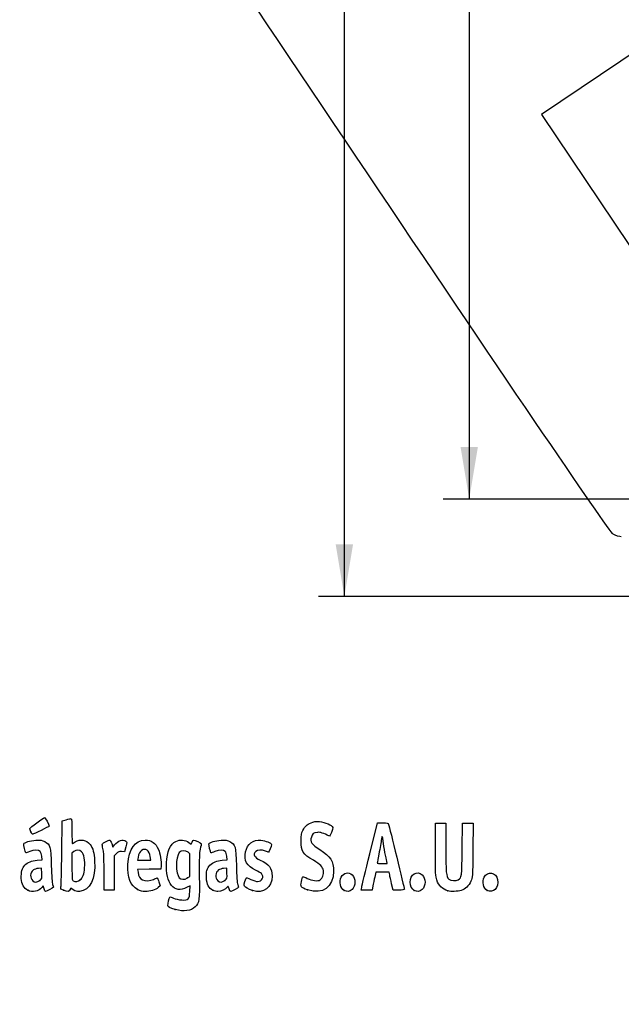
# Model space of a CAD drawing. Units: millimetres. Extents: x 0 to 291, y 0 to 204.
# Drawn here: x 42 to 78, y 0 to 59 of the extents above; entities that cross this region are included whole.
import ezdxf
from ezdxf import colors
from ezdxf.entities.mleader import LeaderData, LeaderLine
from ezdxf.enums import TextEntityAlignment as Align
from ezdxf.math import Vec2, Vec3

# ---------------------------------------------------------------- set-up
doc = ezdxf.new("R2010")
doc.units = ezdxf.units.MM
doc.layers.add('Predeterminado', color=7, linetype='Continuous')
doc.styles.add('SEACAD_Arial', font='arial.ttf')
doc.dimstyles.new('ISO', dxfattribs={"dimtxt": 3.125, "dimasz": 3.125, "dimexe": 1.5625, "dimexo": 0, "dimgap": 0.78125, "dimtad": 0, "dimdec": 0, "dimlfac": 5, "dimtxsty": 'SEACAD_Arial', "dimblk1": '_SE_FILLED', "dimblk2": '_SE_FILLED', "dimsah": 1, "dimcen": 1.5625, "dimadec": 1, "dimazin": 0, "dimtfac": 0.5, "dimtmove": 0, "dimatfit": 3, "dimfxl": 1, "dimarcsym": 0})

# ---------------------------------------------------------------- blocks, each defined once
blk = doc.blocks.new('DMBLK1')
at = {"layer": 'Predeterminado', "linetype": 'Continuous'}
for points in [[(61.087, 110.635), (62.128, 110.635), (61.607, 113.76)], [(61.087, 27.612), (61.607, 24.487), (62.128, 27.612)]]:
    blk.add_hatch(color=7, dxfattribs=at).paths.add_polyline_path(points)
at = {"layer": 'Predeterminado', "color": 7, "linetype": 'Continuous'}
for p, q in [((85.221, 113.76), (60.045, 113.76)), ((61.607, 73.886), (61.607, 113.76)), ((61.607, 24.487), (61.607, 64.361)), ((101.407, 24.487), (60.045, 24.487))]:
    blk.add_line(p, q, dxfattribs=at)
at = {"layer": 'Predeterminado', "color": 7, "linetype": 'Continuous', "style": 'SEACAD_Arial'}
blk.add_text('446', height=3.125, rotation=90, dxfattribs=at).set_placement((60.045, 65.455), align=Align.TOP_LEFT)
blk = doc.blocks.new('_SE_FILLED')
at = {"color": 0}
blk.add_line((0, 0), (-1, 0), dxfattribs=at)
blk.add_solid([(0, 0), (-1, -0.1665), (-1, 0.1665), (0, 0)], dxfattribs=at)
blk = doc.blocks.new('DMBLK7')
at = {"layer": 'Predeterminado', "linetype": 'Continuous'}
for points in [[(68.587, 104.783), (69.628, 104.783), (69.107, 107.908)], [(68.587, 33.464), (69.107, 30.339), (69.628, 33.464)]]:
    blk.add_hatch(color=7, dxfattribs=at).paths.add_polyline_path(points)
at = {"layer": 'Predeterminado', "color": 7, "linetype": 'Continuous'}
for p, q in [((90.775, 107.908), (67.545, 107.908)), ((69.107, 107.908), (69.107, 73.886)), ((69.107, 64.361), (69.107, 30.339)), ((102.006, 30.339), (67.545, 30.339))]:
    blk.add_line(p, q, dxfattribs=at)
at = {"layer": 'Predeterminado', "color": 7, "linetype": 'Continuous', "style": 'SEACAD_Arial'}
blk.add_text('388', height=3.125, rotation=90, dxfattribs=at).set_placement((67.545, 65.455), align=Align.TOP_LEFT)
blk = doc.blocks.new('_Dot')
at = {"color": 0, "linetype": 'ByBlock', "lineweight": -2}
blk.add_line((-0.5, 0), (-1, 0), dxfattribs=at)
at = {"color": 0, "linetype": 'ByBlock', "const_width": 0.5}
blk.add_lwpolyline([(-0.25, 0, 1), (0.25, 0, 1)], format="xyb", close=True, dxfattribs=at)
blk = doc.blocks.new('SE898')
at = {"color": 7, "linetype": 'Continuous'}
for p, q in [((79.377, 57.417), (73.443, 53.43)), ((73.443, 53.43), (79.808, 43.956))]:
    blk.add_line(p, q, dxfattribs=at)
blk = doc.blocks.new('SE897')
blk.add_blockref('SE898', (0, 0))
blk = doc.blocks.new('SE900')
at = {"color": 7, "linetype": 'Continuous'}
blk.add_line((78.244, 28.068), (78.244, 28.068), dxfattribs=at)
blk = doc.blocks.new('SE899')
blk.add_blockref('SE900', (0, 0))
blk = doc.blocks.new('SE910')
at = {"color": 7, "linetype": 'Continuous'}
for p, q in [((52.34, 7.108), (52.135, 7.004)), ((52.324, 6.772), (52.34, 7.108))]:
    blk.add_line(p, q, dxfattribs=at)
blk = doc.blocks.new('SE909')
blk.add_blockref('SE910', (0, 0))
blk = doc.blocks.new('SE912')
at = {"color": 7, "linetype": 'Continuous'}
for p, q in [((52.259, 9.722), (52.407, 9.608)), ((52.407, 9.608), (52.46, 9.736))]:
    blk.add_line(p, q, dxfattribs=at)
blk = doc.blocks.new('SE911')
blk.add_blockref('SE912', (0, 0))
blk = doc.blocks.new('SE914')
at = {"color": 7, "linetype": 'Continuous'}
blk.add_point((51.451, 5.693), dxfattribs=at)
blk = doc.blocks.new('SE913')
blk.add_blockref('SE914', (0, 0))
blk = doc.blocks.new('SE916')
at = {"color": 7, "linetype": 'Continuous'}
for p, q in [((52.331, 9.041), (52.218, 9.13)), ((52.331, 8.356), (52.331, 9.041)), ((52.331, 7.672), (52.331, 8.356)), ((52.191, 7.587), (52.331, 7.672))]:
    blk.add_line(p, q, dxfattribs=at)
blk = doc.blocks.new('SE915')
blk.add_blockref('SE916', (0, 0))
blk = doc.blocks.new('SE918')
at = {"color": 7, "linetype": 'Continuous'}
blk.add_point((52.191, 7.587), dxfattribs=at)
blk = doc.blocks.new('SE917')
blk.add_blockref('SE918', (0, 0))
blk = doc.blocks.new('SE972')
at = {"color": 7, "linetype": 'Continuous'}
for p, q in [((43.454, 8.673), (43.428, 8.887)), ((43.157, 8.652), (43.454, 8.673))]:
    blk.add_line(p, q, dxfattribs=at)
blk = doc.blocks.new('SE971')
blk.add_blockref('SE972', (0, 0))
blk = doc.blocks.new('SE974')
at = {"color": 7, "linetype": 'Continuous'}
for p, q in [((43.517, 7.111), (43.438, 7.011)), ((43.567, 6.941), (43.517, 7.111))]:
    blk.add_line(p, q, dxfattribs=at)
blk = doc.blocks.new('SE973')
blk.add_blockref('SE974', (0, 0))
blk = doc.blocks.new('SE976')
at = {"color": 7, "linetype": 'Continuous'}
blk.add_point((42.591, 6.844), dxfattribs=at)
blk = doc.blocks.new('SE975')
blk.add_blockref('SE976', (0, 0))
blk = doc.blocks.new('SE978')
at = {"color": 7, "linetype": 'Continuous'}
for p, q in [((43.422, 8.167), (43.228, 8.155)), ((43.434, 7.861), (43.422, 8.167))]:
    blk.add_line(p, q, dxfattribs=at)
blk = doc.blocks.new('SE977')
blk.add_blockref('SE978', (0, 0))
blk = doc.blocks.new('SE980')
at = {"color": 7, "linetype": 'Continuous'}
blk.add_point((43.313, 7.442), dxfattribs=at)
blk = doc.blocks.new('SE979')
blk.add_blockref('SE980', (0, 0))
blk = doc.blocks.new('SE982')
at = {"color": 7, "linetype": 'Continuous'}
for p, q in [((44.632, 9.094), (44.649, 11.009)), ((44.649, 11.009), (44.904, 11.08))]:
    blk.add_line(p, q, dxfattribs=at)
blk = doc.blocks.new('SE981')
blk.add_blockref('SE982', (0, 0))
blk = doc.blocks.new('SE984')
at = {"color": 7, "linetype": 'Continuous'}
for p, q in [((45.17, 6.977), (45.123, 6.874)), ((45.326, 6.87), (45.17, 6.977))]:
    blk.add_line(p, q, dxfattribs=at)
blk = doc.blocks.new('SE983')
blk.add_blockref('SE984', (0, 0))
blk = doc.blocks.new('SE986')
at = {"color": 7, "linetype": 'Continuous'}
blk.add_point((44.738, 6.844), dxfattribs=at)
blk = doc.blocks.new('SE985')
blk.add_blockref('SE986', (0, 0))
blk = doc.blocks.new('SE988')
at = {"color": 7, "linetype": 'Continuous'}
for p, q in [((45.36, 9.173), (45.246, 9.084)), ((45.246, 9.084), (45.246, 8.273))]:
    blk.add_line(p, q, dxfattribs=at)
blk = doc.blocks.new('SE987')
blk.add_blockref('SE988', (0, 0))
blk = doc.blocks.new('SE990')
at = {"color": 7, "linetype": 'Continuous'}
blk.add_point((45.74, 7.466), dxfattribs=at)
blk = doc.blocks.new('SE989')
blk.add_blockref('SE990', (0, 0))
blk = doc.blocks.new('SE992')
at = {"color": 7, "linetype": 'Continuous'}
for p, q in [((50.605, 8.311), (50.592, 8.124)), ((49.889, 8.112), (49.186, 8.1)), ((49.186, 8.1), (49.214, 7.925)), ((50.592, 8.124), (49.889, 8.112))]:
    blk.add_line(p, q, dxfattribs=at)
blk = doc.blocks.new('SE991')
blk.add_blockref('SE992', (0, 0))
blk = doc.blocks.new('SE994')
at = {"color": 7, "linetype": 'Continuous'}
for p, q in [((50.546, 7.105), (50.429, 7.004)), ((50.47, 7.346), (50.546, 7.105))]:
    blk.add_line(p, q, dxfattribs=at)
blk = doc.blocks.new('SE993')
blk.add_blockref('SE994', (0, 0))
blk = doc.blocks.new('SE996')
at = {"color": 7, "linetype": 'Continuous'}
blk.add_point((49.191, 6.892), dxfattribs=at)
blk = doc.blocks.new('SE995')
blk.add_blockref('SE996', (0, 0))
blk = doc.blocks.new('SE998')
at = {"color": 7, "linetype": 'Continuous'}
for p, q in [((49.216, 8.816), (49.187, 8.661)), ((49.187, 8.661), (49.584, 8.661)), ((49.584, 8.661), (49.981, 8.661)), ((49.981, 8.661), (49.953, 8.865))]:
    blk.add_line(p, q, dxfattribs=at)
blk = doc.blocks.new('SE997')
blk.add_blockref('SE998', (0, 0))
blk = doc.blocks.new('SE1000')
at = {"color": 7, "linetype": 'Continuous'}
for p, q in [((54.574, 8.673), (54.549, 8.887)), ((54.277, 8.652), (54.574, 8.673))]:
    blk.add_line(p, q, dxfattribs=at)
blk = doc.blocks.new('SE999')
blk.add_blockref('SE1000', (0, 0))
blk = doc.blocks.new('SE1002')
at = {"color": 7, "linetype": 'Continuous'}
blk.add_point((53.711, 6.844), dxfattribs=at)
blk = doc.blocks.new('SE1001')
blk.add_blockref('SE1002', (0, 0))
blk = doc.blocks.new('SE1004')
at = {"color": 7, "linetype": 'Continuous'}
for p, q in [((54.542, 8.167), (54.349, 8.155)), ((54.554, 7.861), (54.542, 8.167))]:
    blk.add_line(p, q, dxfattribs=at)
blk = doc.blocks.new('SE1003')
blk.add_blockref('SE1004', (0, 0))
blk = doc.blocks.new('SE1006')
at = {"color": 7, "linetype": 'Continuous'}
blk.add_point((54.433, 7.442), dxfattribs=at)
blk = doc.blocks.new('SE1005')
blk.add_blockref('SE1006', (0, 0))
blk = doc.blocks.new('SE1008')
at = {"color": 7, "linetype": 'Continuous'}
blk.add_point((56.088, 6.832), dxfattribs=at)
blk = doc.blocks.new('SE1007')
blk.add_blockref('SE1008', (0, 0))
blk = doc.blocks.new('SE1010')
at = {"color": 7, "linetype": 'Continuous'}
blk.add_point((59.402, 6.873), dxfattribs=at)
blk = doc.blocks.new('SE1009')
blk.add_blockref('SE1010', (0, 0))
blk = doc.blocks.new('SE1012')
at = {"color": 7, "linetype": 'Continuous'}
blk.add_point((61.6, 6.836), dxfattribs=at)
blk = doc.blocks.new('SE1011')
blk.add_blockref('SE1012', (0, 0))
blk = doc.blocks.new('SE1014')
at = {"color": 7, "linetype": 'Continuous'}
blk.add_point((65.808, 6.836), dxfattribs=at)
blk = doc.blocks.new('SE1013')
blk.add_blockref('SE1014', (0, 0))
blk = doc.blocks.new('SE1016')
at = {"color": 7, "linetype": 'Continuous'}
for p, q in [((67.079, 9.283), (67.079, 10.872)), ((67.702, 10.872), (67.702, 9.433))]:
    blk.add_line(p, q, dxfattribs=at)
blk = doc.blocks.new('SE1015')
blk.add_blockref('SE1016', (0, 0))
blk = doc.blocks.new('SE1018')
at = {"color": 7, "linetype": 'Continuous'}
for p, q in [((68.689, 9.305), (68.711, 10.872)), ((69.339, 10.872), (69.325, 9.253))]:
    blk.add_line(p, q, dxfattribs=at)
blk = doc.blocks.new('SE1017')
blk.add_blockref('SE1018', (0, 0))
blk = doc.blocks.new('SE1020')
at = {"color": 7, "linetype": 'Continuous'}
blk.add_point((67.83, 6.812), dxfattribs=at)
blk = doc.blocks.new('SE1019')
blk.add_blockref('SE1020', (0, 0))
blk = doc.blocks.new('SE1022')
at = {"color": 7, "linetype": 'Continuous'}
blk.add_point((70.187, 6.836), dxfattribs=at)
blk = doc.blocks.new('SE1021')
blk.add_blockref('SE1022', (0, 0))
blk = doc.blocks.new('SE1058')
at = {"color": 7, "linetype": 'Continuous'}
for p, q in [((47.636, 9.652), (47.711, 9.441)), ((47.711, 9.441), (47.809, 9.573))]:
    blk.add_line(p, q, dxfattribs=at)
blk = doc.blocks.new('SE1057')
blk.add_blockref('SE1058', (0, 0))
blk = doc.blocks.new('SE1060')
at = {"color": 7, "linetype": 'Continuous'}
for p, q in [((48.397, 9.155), (48.223, 9.168)), ((48.483, 9.45), (48.397, 9.155))]:
    blk.add_line(p, q, dxfattribs=at)
blk = doc.blocks.new('SE1059')
blk.add_blockref('SE1060', (0, 0))
blk = doc.blocks.new('SE1062')
at = {"color": 7, "linetype": 'Continuous'}
for p, q in [((47.914, 9.046), (47.78, 8.912)), ((47.78, 8.912), (47.78, 7.885)), ((47.178, 6.857), (47.177, 7.942)), ((47.177, 7.942), (47.177, 7.942)), ((47.78, 7.885), (47.78, 6.857)), ((47.479, 6.857), (47.178, 6.857)), ((47.78, 6.857), (47.479, 6.857))]:
    blk.add_line(p, q, dxfattribs=at)
blk = doc.blocks.new('SE1061')
blk.add_blockref('SE1062', (0, 0))
blk = doc.blocks.new('SE1064')
at = {"color": 7, "linetype": 'Continuous'}
for p, q in [((63.133, 9.036), (63.589, 10.893)), ((63.589, 10.893), (63.908, 10.893))]:
    blk.add_line(p, q, dxfattribs=at)
blk = doc.blocks.new('SE1063')
blk.add_blockref('SE1064', (0, 0))
blk = doc.blocks.new('SE1066')
at = {"color": 7, "linetype": 'Continuous'}
for p, q in [((64.532, 6.857), (64.446, 7.233)), ((64.872, 6.857), (64.532, 6.857))]:
    blk.add_line(p, q, dxfattribs=at)
blk = doc.blocks.new('SE1065')
blk.add_blockref('SE1066', (0, 0))
blk = doc.blocks.new('SE1068')
at = {"color": 7, "linetype": 'Continuous'}
for p, q in [((63.501, 7.931), (63.437, 7.641)), ((63.901, 7.931), (63.501, 7.931)), ((64.3, 7.931), (63.901, 7.931)), ((64.33, 7.77), (64.3, 7.931))]:
    blk.add_line(p, q, dxfattribs=at)
blk = doc.blocks.new('SE1067')
blk.add_blockref('SE1068', (0, 0))
blk = doc.blocks.new('SE1070')
at = {"color": 7, "linetype": 'Continuous'}
for p, q in [((63.323, 7.104), (63.273, 6.857)), ((62.624, 6.857), (62.65, 7.018)), ((62.949, 6.857), (62.624, 6.857)), ((63.273, 6.857), (62.949, 6.857))]:
    blk.add_line(p, q, dxfattribs=at)
blk = doc.blocks.new('SE1069')
blk.add_blockref('SE1070', (0, 0))
blk = doc.blocks.new('SE1072')
at = {"color": 7, "linetype": 'Continuous'}
for p, q in [((63.879, 8.446), (64.179, 8.446)), ((64.179, 8.446), (64.153, 8.586))]:
    blk.add_line(p, q, dxfattribs=at)
blk = doc.blocks.new('SE1071')
blk.add_blockref('SE1072', (0, 0))
blk = doc.blocks.new('SE1084')
at = {"color": 7, "linetype": 'Continuous'}
blk.add_point((42.778, 10.362), dxfattribs=at)
blk = doc.blocks.new('SE1083')
blk.add_blockref('SE1084', (0, 0))

msp = doc.modelspace()

# ---------------------------------------------------------------- linework, layer by layer
at = {"color": 7, "linetype": 'Continuous'}
for points in [[(77.7481, 28.2335), (77.352, 28.4471), (48.5238, 71.3037), (48.3907, 71.8769)], [(78.244, 28.0678), (78.1408, 28.0675), (77.9176, 28.142), (77.7481, 28.2335)], [(42.7132, 10.5548), (42.7132, 10.6048), (43.5281, 11.2048), (43.604, 11.2108)], [(43.8724, 10.6933), (43.8724, 10.6704), (42.9326, 10.2065), (42.8862, 10.2065)], [(43.604, 11.2108), (43.6492, 11.2143), (43.8724, 10.784), (43.8724, 10.6933)], [(44.9039, 11.0801), (45.0443, 11.1191), (45.1788, 11.151), (45.2028, 11.151)], [(45.2028, 11.151), (45.2306, 11.151), (45.2464, 10.8794), (45.2464, 10.3997)], [(59.1208, 10.4426), (59.2594, 10.7052), (59.3372, 10.7779), (59.6065, 10.897)], [(59.6065, 10.897), (59.7768, 10.9723), (59.8712, 10.9859), (60.1086, 10.9689)], [(60.1086, 10.9689), (60.4428, 10.945), (60.8867, 10.7531), (60.9109, 10.622)], [(63.9076, 10.8934), (64.1974, 10.8934), (64.2293, 10.8848), (64.2649, 10.7968)], [(64.2649, 10.7968), (64.3091, 10.6878), (65.2115, 6.9766), (65.2115, 6.9042)], [(42.7781, 10.362), (42.7424, 10.4475), (42.7132, 10.5343), (42.7132, 10.5548)], [(42.8862, 10.2065), (42.8625, 10.2065), (42.8139, 10.2764), (42.7781, 10.362)], [(45.2464, 10.3997), (45.2464, 9.9864), (45.2552, 9.6483), (45.2659, 9.6483)], [(59.0073, 9.7986), (59.0073, 10.1798), (59.0201, 10.252), (59.1208, 10.4426)], [(59.9906, 10.3242), (59.7586, 10.298), (59.6868, 10.2418), (59.6259, 10.0383)], [(60.7083, 10.0888), (60.3592, 10.2793), (60.1631, 10.3436), (59.9906, 10.3242)], [(60.9109, 10.622), (60.9272, 10.534), (60.7495, 10.0663), (60.7083, 10.0888)], [(63.9404, 9.7964), (63.9107, 10.0865), (63.8382, 10.1855), (63.8367, 9.9381)], [(42.4811, 9.095), (42.44, 9.1411), (42.3361, 9.5799), (42.3548, 9.6284)], [(42.3548, 9.6284), (42.3928, 9.7274), (42.7247, 9.8289), (43.0781, 9.8496)], [(43.0781, 9.8496), (43.3779, 9.8671), (43.4459, 9.8569), (43.6123, 9.7697)], [(43.6123, 9.7697), (43.9481, 9.5938), (43.9756, 9.492), (44.0051, 8.3173)], [(45.2659, 9.6483), (45.2767, 9.6483), (45.3567, 9.6966), (45.4437, 9.7556)], [(45.4437, 9.7556), (45.7246, 9.9463), (46.122, 9.8752), (46.3347, 9.5962)], [(46.3347, 9.5962), (46.5107, 9.3655), (46.5833, 9.1053), (46.6085, 8.6146)], [(47.0708, 9.5056), (47.0415, 9.6363), (47.0493, 9.6467), (47.2582, 9.7525)], [(47.1381, 9.1975), (47.1179, 9.2919), (47.0877, 9.4306), (47.0708, 9.5056)], [(47.2582, 9.7525), (47.3781, 9.8133), (47.4954, 9.863), (47.5188, 9.863)], [(47.5188, 9.863), (47.5422, 9.863), (47.5951, 9.768), (47.6363, 9.6519)], [(47.809, 9.5732), (48.0049, 9.8387), (48.302, 9.9399), (48.4876, 9.8042)], [(48.4876, 9.8042), (48.5661, 9.7468), (48.5659, 9.7383), (48.4827, 9.45)], [(48.6068, 8.4032), (48.652, 9.3187), (49.0375, 9.863), (49.6408, 9.863)], [(49.6408, 9.863), (50.0117, 9.863), (50.2701, 9.6812), (50.4376, 9.3024)], [(50.9251, 8.4848), (50.9601, 9.1834), (51.1447, 9.6101), (51.4877, 9.785)], [(51.4877, 9.785), (51.7231, 9.9051), (52.0536, 9.8779), (52.2586, 9.7215)], [(52.4601, 9.7355), (52.4892, 9.8056), (52.5273, 9.863), (52.5449, 9.863)], [(52.5449, 9.863), (52.6151, 9.863), (53.0177, 9.6775), (53.0177, 9.6452)], [(53.0177, 9.6452), (53.0177, 9.6262), (52.9871, 9.4791), (52.9496, 9.3182)], [(53.5972, 9.0993), (53.5588, 9.1443), (53.4577, 9.5829), (53.4751, 9.6284)], [(53.4751, 9.6284), (53.5131, 9.7274), (53.8451, 9.8289), (54.1985, 9.8496)], [(54.1985, 9.8496), (54.4982, 9.8671), (54.5663, 9.8569), (54.7327, 9.7697)], [(54.7327, 9.7697), (55.0685, 9.5937), (55.096, 9.4921), (55.1252, 8.3173)], [(55.6742, 9.1464), (55.7846, 9.64), (56.1134, 9.8916), (56.597, 9.8528)], [(56.597, 9.8528), (56.8781, 9.8302), (57.2255, 9.6854), (57.2255, 9.5907)], [(57.2255, 9.5907), (57.2255, 9.4953), (57.0904, 9.1331), (57.0549, 9.1331)], [(59.7474, 8.651), (59.1119, 9.0295), (59.0073, 9.1917), (59.0073, 9.7986)], [(59.6259, 10.0383), (59.5416, 9.7571), (59.6429, 9.6082), (60.1346, 9.2901)], [(63.8367, 9.9381), (63.8362, 9.8614), (63.7783, 9.5087), (63.708, 9.1545)], [(64.0483, 9.1202), (64.0048, 9.3374), (63.9562, 9.6417), (63.9404, 9.7964)], [(42.7091, 9.1701), (42.5918, 9.1197), (42.4892, 9.0859), (42.4811, 9.095)], [(43.3304, 9.1819), (43.2324, 9.2902), (42.977, 9.2854), (42.7091, 9.1701)], [(43.4282, 8.8875), (43.4142, 9.0054), (43.3702, 9.1379), (43.3304, 9.1819)], [(44.5829, 7.0449), (44.6004, 7.1189), (44.6224, 8.0411), (44.6317, 9.0943)], [(45.8236, 9.1608), (45.6976, 9.2868), (45.5105, 9.2917), (45.3595, 9.1729)], [(46.0056, 8.2036), (46.0361, 8.6385), (45.9633, 9.0211), (45.8236, 9.1608)], [(47.1766, 7.9416), (47.1755, 8.5379), (47.1583, 9.103), (47.1381, 9.1975)], [(48.2229, 9.1675), (48.0755, 9.1785), (48.0275, 9.1597), (47.914, 9.0462)], [(49.4279, 9.2413), (49.3141, 9.1667), (49.2623, 9.0628), (49.216, 8.8156)], [(49.9534, 8.8647), (49.9036, 9.2336), (49.6708, 9.4004), (49.4279, 9.2413)], [(50.4376, 9.3024), (50.54, 9.071), (50.6241, 8.5731), (50.6053, 8.3107)], [(51.693, 9.1098), (51.4606, 8.8143), (51.4617, 7.8484), (51.6947, 7.6003)], [(52.2176, 9.1299), (52.0529, 9.2595), (51.8032, 9.2499), (51.693, 9.1098)], [(52.9496, 9.3182), (52.8934, 9.0769), (52.8838, 8.7928), (52.8946, 7.6947)], [(53.8295, 9.1744), (53.7075, 9.1263), (53.603, 9.0925), (53.5972, 9.0993)], [(54.4508, 9.1819), (54.3544, 9.2884), (54.1112, 9.2855), (53.8295, 9.1744)], [(54.5485, 8.8875), (54.5346, 9.0054), (54.4906, 9.1379), (54.4508, 9.1819)], [(56.2709, 8.052), (55.7598, 8.285), (55.5624, 8.647), (55.6742, 9.1464)], [(56.2809, 9.176), (56.1037, 8.9988), (56.1986, 8.8215), (56.5578, 8.6586)], [(56.8671, 9.1975), (56.6452, 9.2902), (56.3856, 9.2807), (56.2809, 9.176)], [(57.0549, 9.1331), (57.0364, 9.1331), (56.9519, 9.162), (56.8671, 9.1975)], [(60.1346, 9.2901), (60.7888, 8.867), (60.9609, 8.596), (60.9609, 7.9892)], [(62.6501, 7.0177), (62.6644, 7.1058), (62.8816, 8.0139), (63.1328, 9.0357)], [(63.708, 9.1545), (63.6378, 8.8003), (63.5802, 8.496), (63.5801, 8.4783)], [(64.1532, 8.5856), (64.139, 8.6624), (64.0918, 8.9029), (64.0483, 9.1202)], [(67.1582, 7.468), (67.087, 7.6724), (67.0792, 7.8513), (67.0792, 9.2833)], [(67.7018, 9.433), (67.7018, 7.9195), (67.7257, 7.6567), (67.8762, 7.5205)], [(68.4508, 7.4745), (68.6632, 7.6137), (68.6665, 7.6388), (68.6893, 9.3048)], [(69.3254, 9.2531), (69.3121, 7.6422), (69.3099, 7.6045), (69.2131, 7.3941)], [(42.2049, 7.5633), (42.1855, 7.9475), (42.2463, 8.1767), (42.4125, 8.3467)], [(42.4125, 8.3467), (42.5994, 8.5379), (42.8183, 8.6276), (43.157, 8.6518)], [(44.0051, 8.3173), (44.0204, 7.71), (44.0503, 7.2602), (44.0803, 7.1874)], [(46.6085, 8.6146), (46.665, 7.5133), (46.3293, 6.8321), (45.7054, 6.7817)], [(49.1913, 6.8916), (48.7625, 7.1155), (48.5681, 7.6185), (48.6068, 8.4032)], [(52.1347, 7.0041), (51.381, 6.6225), (50.8636, 7.2559), (50.9251, 8.4848)], [(53.3245, 7.5788), (53.3049, 7.9674), (53.3597, 8.1696), (53.5325, 8.3464)], [(53.5325, 8.3464), (53.7198, 8.5379), (53.9385, 8.6276), (54.2774, 8.6518)], [(55.1252, 8.3173), (55.1404, 7.7043), (55.1699, 7.2609), (55.2003, 7.1874)], [(56.5578, 8.6586), (57.0804, 8.4217), (57.2684, 8.1684), (57.2684, 7.7013)], [(60.3467, 8.0265), (60.3171, 8.247), (60.1723, 8.398), (59.7474, 8.651)], [(63.5801, 8.4783), (63.5801, 8.4606), (63.7147, 8.4461), (63.8794, 8.4461)], [(42.9282, 8.065), (42.7289, 7.9188), (42.7078, 7.5928), (42.886, 7.4145)], [(43.2284, 8.1552), (43.1221, 8.1487), (42.987, 8.1081), (42.9282, 8.065)], [(43.3127, 7.4424), (43.4424, 7.5515), (43.4462, 7.5647), (43.4341, 7.861)], [(45.2464, 8.2734), (45.2464, 7.5467), (45.2542, 7.4583), (45.3215, 7.4191)], [(45.7395, 7.4658), (45.9046, 7.5956), (45.9771, 7.7966), (46.0056, 8.2036)], [(49.2139, 7.9253), (49.2525, 7.6837), (49.3412, 7.5276), (49.4744, 7.4669)], [(52.8946, 7.6947), (52.9093, 6.2122), (52.895, 6.1066), (52.6457, 5.8499)], [(54.0486, 8.065), (53.8493, 7.9188), (53.8281, 7.5928), (54.0064, 7.4145)], [(54.3488, 8.1552), (54.2425, 8.1487), (54.1074, 8.1081), (54.0486, 8.065)], [(54.4331, 7.4424), (54.5628, 7.5515), (54.5666, 7.5647), (54.5545, 7.861)], [(57.2684, 7.7013), (57.2684, 7.0038), (56.7502, 6.6221), (56.0877, 6.8317)], [(56.6251, 7.8442), (56.5783, 7.891), (56.4189, 7.9845), (56.2709, 8.052)], [(56.3989, 7.3727), (56.6679, 7.3726), (56.8069, 7.6624), (56.6251, 7.8442)], [(60.9609, 7.9892), (60.9609, 7.0375), (60.3027, 6.5665), (59.4018, 6.8735)], [(60.1613, 7.4726), (60.2943, 7.5598), (60.3764, 7.8051), (60.3467, 8.0265)], [(61.4114, 7.6298), (61.5573, 7.912), (61.8677, 7.9752), (62.0773, 7.7656)], [(62.0773, 7.7656), (62.304, 7.539), (62.3, 7.1085), (62.0693, 6.8931)], [(64.4461, 7.2332), (64.3987, 7.4398), (64.3465, 7.6813), (64.3301, 7.7698)], [(65.555, 7.3269), (65.555, 7.7971), (65.9913, 8.0593), (66.285, 7.7656)], [(66.285, 7.7656), (66.5117, 7.539), (66.5077, 7.1085), (66.277, 6.8931)], [(69.9986, 7.6298), (70.2055, 8.03), (70.7316, 7.9378), (70.8162, 7.4865)], [(42.5908, 6.8444), (42.3544, 6.9609), (42.223, 7.2057), (42.2049, 7.5633)], [(42.886, 7.4145), (43.0022, 7.2984), (43.1533, 7.3083), (43.3128, 7.4424)], [(44.0803, 7.1874), (44.1076, 7.1209), (44.13, 7.0505), (44.13, 7.0309)], [(45.3215, 7.4191), (45.4442, 7.3476), (45.6133, 7.3665), (45.7395, 7.4658)], [(49.4744, 7.4669), (49.6451, 7.3891), (49.952, 7.405), (50.1411, 7.5015)], [(50.1411, 7.5015), (50.2336, 7.5487), (50.3285, 7.5874), (50.3518, 7.5874)], [(50.3518, 7.5874), (50.3752, 7.5874), (50.4285, 7.4789), (50.4703, 7.3463)], [(51.6947, 7.6003), (51.8106, 7.477), (52.0025, 7.4718), (52.1912, 7.5869)], [(53.7111, 6.8444), (53.4707, 6.9629), (53.3434, 7.2047), (53.3245, 7.5788)], [(54.0064, 7.4145), (54.1225, 7.2984), (54.2737, 7.3083), (54.4331, 7.4424)], [(54.6872, 6.9432), (54.6382, 7.1067), (54.6329, 7.1108), (54.5753, 7.0285)], [(55.2003, 7.1874), (55.2279, 7.1209), (55.2504, 7.0505), (55.2504, 7.0309)], [(55.6007, 7.1014), (55.5638, 7.1673), (55.5792, 7.2407), (55.7002, 7.5756)], [(56.0877, 6.8317), (55.8437, 6.9088), (55.6477, 7.0174), (55.6007, 7.1014)], [(55.7002, 7.5756), (55.7137, 7.6129), (55.7983, 7.5909), (55.9893, 7.5005)], [(55.9893, 7.5005), (56.1379, 7.4303), (56.3222, 7.3727), (56.3989, 7.3727)], [(59.4018, 6.8735), (58.9848, 7.0156), (58.96, 7.0486), (59.0284, 7.3712)], [(59.0284, 7.3712), (59.059, 7.5151), (59.0998, 7.6426), (59.1191, 7.6546)], [(59.1191, 7.6546), (59.1385, 7.6665), (59.2543, 7.6257), (59.3765, 7.5637)], [(59.3765, 7.5637), (59.662, 7.4191), (60.0167, 7.3779), (60.1613, 7.4726)], [(61.5998, 6.8361), (61.3756, 6.958), (61.2776, 7.371), (61.4114, 7.6298)], [(63.4367, 7.641), (63.4014, 7.4816), (63.3502, 7.2401), (63.3229, 7.1043)], [(65.8075, 6.8361), (65.6738, 6.9088), (65.555, 7.1397), (65.555, 7.3269)], [(67.8303, 6.8117), (67.4848, 6.9168), (67.281, 7.1159), (67.1582, 7.468)], [(67.8762, 7.5205), (67.9935, 7.4144), (68.3192, 7.3883), (68.4508, 7.4745)], [(69.2131, 7.3941), (69.0751, 7.0944), (68.8827, 6.9101), (68.629, 6.8348)], [(70.187, 6.8361), (69.9628, 6.958), (69.8647, 7.371), (69.9986, 7.6298)], [(70.8162, 7.4865), (70.9083, 6.9959), (70.5584, 6.6343), (70.187, 6.8361)], [(43.4381, 7.0111), (43.26, 6.7848), (42.8683, 6.7077), (42.5908, 6.8444)], [(43.6603, 6.7716), (43.6372, 6.7716), (43.5954, 6.8479), (43.5674, 6.9413)], [(44.13, 7.0309), (44.13, 6.9925), (43.7298, 6.7716), (43.6603, 6.7716)], [(44.7377, 6.8443), (44.5587, 6.9077), (44.5524, 6.9158), (44.5829, 7.0449)], [(45.1233, 6.8744), (45.0698, 6.7569), (45.0003, 6.7515), (44.7377, 6.8443)], [(45.7054, 6.7817), (45.5205, 6.7668), (45.4559, 6.7818), (45.3263, 6.8704)], [(49.6444, 6.7716), (49.4832, 6.7716), (49.357, 6.805), (49.1913, 6.8916)], [(50.4288, 7.0043), (50.2784, 6.875), (49.93, 6.7716), (49.6444, 6.7716)], [(51.837, 6.2662), (52.2427, 6.2399), (52.303, 6.3025), (52.3243, 6.7723)], [(54.0177, 6.7726), (53.9282, 6.7731), (53.7903, 6.8054), (53.7111, 6.8444)], [(54.5753, 7.0285), (54.4861, 6.9011), (54.2036, 6.7715), (54.0177, 6.7726)], [(54.7806, 6.7716), (54.7575, 6.7716), (54.7155, 6.8488), (54.6872, 6.9432)], [(55.2504, 7.0309), (55.2504, 6.9925), (54.8501, 6.7716), (54.7806, 6.7716)], [(62.0693, 6.8931), (61.9255, 6.7587), (61.7757, 6.7405), (61.5998, 6.8361)], [(65.2115, 6.9042), (65.2115, 6.8745), (65.088, 6.8575), (64.8719, 6.8575)], [(66.277, 6.8931), (66.1332, 6.7587), (65.9834, 6.7405), (65.8075, 6.8361)], [(68.629, 6.8348), (68.4044, 6.7681), (68.0111, 6.7567), (67.8303, 6.8117)], [(50.9998, 5.9383), (50.9998, 6.0384), (51.0932, 6.4021), (51.1293, 6.4423)], [(51.4506, 5.693), (51.1251, 5.7873), (50.9998, 5.8555), (50.9998, 5.9383)], [(51.1293, 6.4423), (51.1469, 6.4619), (51.2457, 6.4347), (51.3489, 6.3819)], [(51.3489, 6.3819), (51.4705, 6.3195), (51.6421, 6.2789), (51.837, 6.2662)], [(52.6457, 5.8499), (52.407, 5.6041), (51.9601, 5.5455), (51.4506, 5.693)]]:
    msp.add_open_spline(points, degree=3, dxfattribs=at)
at = {"layer": 'Predeterminado', "color": 7, "linetype": 'Continuous'}
for p, q in [((67.0792, 10.872), (67.7018, 10.872)), ((67.0792, 10.872), (67.7018, 10.872)), ((68.7108, 10.872), (69.3387, 10.872))]:
    msp.add_line(p, q, dxfattribs=at)

# ---------------------------------------------------------------- block references
for name in ['SE897', 'SE899', 'SE981', 'SE1063', 'SE1015', 'SE1017', 'SE1083', 'SE1057', 'SE911', 'SE971', 'SE987', 'SE1061', 'SE1059', 'SE915', 'SE999', 'SE991', 'SE997', 'SE1071', 'SE977', 'SE1003', 'SE1067', 'SE979', 'SE973', 'SE989', 'SE993', 'SE909', 'SE917', 'SE1005', 'SE1069', 'SE1065', 'SE975', 'SE985', 'SE983', 'SE995', 'SE1001', 'SE1007', 'SE1009', 'SE1011', 'SE1013', 'SE1019', 'SE1021', 'SE913']:
    msp.add_blockref(name, (0, 0))

# ---------------------------------------------------------------- dimensions: what is measured, and where the dimension line sits
for base, p1, p2, angle, picture, middle in [((61.6074, 24.4869), (101.4074, 24.4869), (101.4074, 113.7598), 90, 'DMBLK1', (61.6074, 69.1234)), ((69.1074, 107.9081), (102.0061, 107.9081), (102.0061, 30.3386), 270, 'DMBLK7', (69.1074, 69.1234))]:
    dim = msp.add_linear_dim(base=base, p1=p1, p2=p2, angle=angle, text='\\A1;<>', dimstyle='ISO', dxfattribs=at)
    dim.commit()
    dim.dimension.update_dxf_attribs({"geometry": picture, "text_midpoint": middle, "dimtype": 161})

# ---------------------------------------------------------------- leaders
ml = msp.add_multileader_mtext('Standard', dxfattribs=at)
ml.set_content('{\\pxsm0.9;\\fArial TUR|b0||i0||c0|p34;\\W1.;Tapa y marco en composite sin escudo con medidas de marco 446x446x46 mm, tapa 368x368x35 mm y paso libre 332x332 mm.\\P}', color=256)
ml.set_leader_properties()
ml.set_arrow_properties(name='DOT')
ml.build(insert=Vec2(0, 0))
ml.multileader.update_dxf_attribs({"leader_type": 0, "dogleg_length": 0, "arrow_head_size": 2.5})
ctx = ml.context
ctx.base_point, ctx.char_height, ctx.arrow_head_size, ctx.landing_gap_size = Vec3(6.6394, 191.8973), 2.5, 2.5, 0.875
notes = []
notes.append((ctx, [(0, (0, 0, 0), (0, 0), (1, 0), 1, [])]))
ctx.mtext.insert = Vec3(8.6394, 193.5136)
for ctx, leaders in notes:
    for number, flags, end, landing, length, lines in leaders:
        leader = LeaderData()
        leader.index, (leader.has_last_leader_line, leader.has_dogleg_vector, leader.attachment_direction) = number, flags
        leader.last_leader_point, leader.dogleg_vector, leader.dogleg_length = Vec3(end), Vec3(landing), length
        for number, points, colour, breaks in lines:
            line = LeaderLine()
            line.index, line.vertices, line.color, line.breaks = number, Vec3.list(points), colors.encode_raw_color(colour), breaks
            leader.lines.append(line)
        ctx.leaders.append(leader)

doc.saveas('drawing.dxf')
